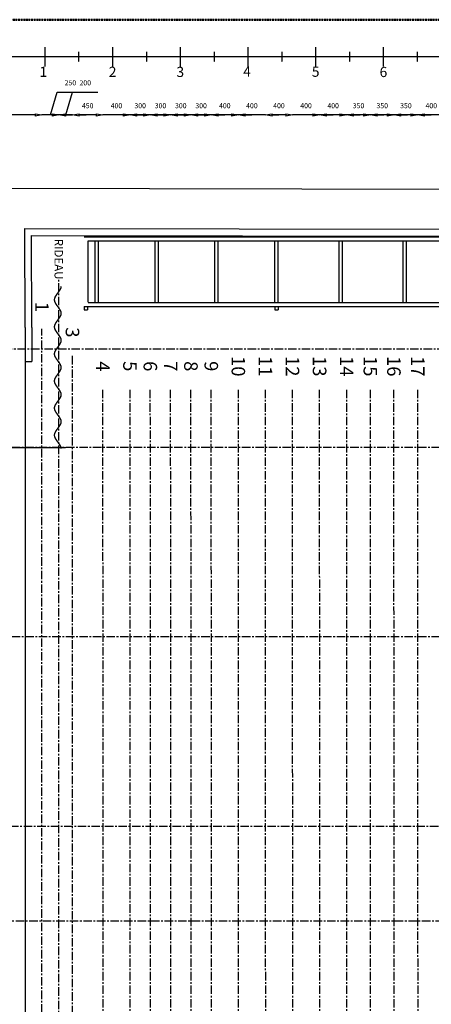
# Model space of a CAD drawing. Units: millimetres. Extents: x 11272 to 106846, y 7967 to 69090.
# Drawn here: x 28639 to 34718, y 22216 to 36760 of the extents above; entities that cross this region are included whole.
import ezdxf
from ezdxf.enums import TextEntityAlignment as Align

# ---------------------------------------------------------------- set-up
doc = ezdxf.new("R2010")
doc.units = ezdxf.units.MM
doc.linetypes.add('AXES', pattern=[2, 1.25, -0.25, 0.25, -0.25])
doc.linetypes.add('CACHE', pattern=[0.375, 0.25, -0.125])
doc.layers.add('027-limite', color=4, linetype='CACHE', lineweight=50)
for name, color, linetype in [('Axes', 1, 'AXES'), ('Fin', 1, 'Continuous'), ('Fort', 7, 'Continuous'), ('MURS', 6, 'Continuous')]:
    doc.layers.add(name, color=color, linetype=linetype)
doc.styles.add('ARIAL', font='arial.ttf')
doc.styles.add('style1', font='swissl.ttf')
doc.dimstyles.new('LP50', dxfattribs={"dimscale": 50, "dimtxt": 2.5, "dimasz": 2, "dimexe": 1.5, "dimexo": 1.5, "dimgap": 2, "dimtad": 1, "dimdec": 0, "dimzin": 12, "dimdsep": 46, "dimtxsty": 'Standard', "dimblk1": 'CLOSEDBLANK', "dimblk2": 'CLOSEDBLANK', "dimsah": 1, "dimcen": -2, "dimclrd": 2, "dimclre": 2, "dimclrt": 3, "dimadec": 0, "dimazin": 0, "dimtfac": 1, "dimtdec": 0, "dimtmove": 1, "dimatfit": 3, "dimldrblk": 'CLOSEDBLANK', "dimfxl": 1, "dimtolj": 1, "dimtzin": 0, "dimarcsym": 0})

# ---------------------------------------------------------------- blocks, each defined once
blk = doc.blocks.new('50RIDP')
at = {"const_width": 2}
blk.add_lwpolyline([(0, 0), (2.5, -0.4), (5, -1.6), (7.5, -3.2), (10, -5), (12.5, -6.8), (15, -8.4), (17.5, -9.6), (20, -10), (22.5, -9.6), (25, -8.4), (27.5, -6.8), (30, -5), (32.5, -3.2), (35, -1.6), (37.5, -0.4), (40, 0), (42.5, -0.4), (45, -1.6), (47.5, -3.2), (50, -5), (52.5, -6.8), (55, -8.4), (57.5, -9.6), (60, -10), (62.5, -9.6), (65, -8.4), (67.5, -6.8), (70, -5), (72.5, -3.2), (75, -1.6), (77.5, -0.4), (80, 0), (82.5, -0.4), (85, -1.6), (87.5, -3.2), (90, -5), (92.5, -6.8), (95, -8.4), (97.5, -9.6), (100, -10), (102.5, -9.6), (105, -8.4), (107.5, -6.8), (110, -5), (112.5, -3.2), (115, -1.6), (117.5, -0.4), (120, 0), (122.5, -0.4), (125, -1.6), (127.5, -3.2), (130, -5), (132.5, -6.8), (135, -8.4), (137.5, -9.6), (140, -10), (142.5, -9.6), (145, -8.4), (147.5, -6.8), (150, -5), (152.5, -3.2), (155, -1.6), (157.5, -0.4), (160, 0), (162.5, -0.4), (165, -1.6), (167.5, -3.2), (170, -5), (172.5, -6.8), (175, -8.4), (177.5, -9.6), (180, -10), (182.5, -9.6), (185, -8.4), (187.5, -6.8), (190, -5), (192.5, -3.2), (195, -1.6), (197.5, -0.4), (200, 0), (202.5, -0.4), (205, -1.6), (207.5, -3.2), (210, -5), (212.5, -6.8), (215, -8.4), (217.5, -9.6), (220, -10), (222.5, -9.6), (225, -8.4), (227.5, -6.8), (230, -5), (232.5, -3.2), (235, -1.6), (237.5, -0.4), (240, 0)], dxfattribs=at)
blk = doc.blocks.new('_CLOSEDBLANK')
at = {"color": 0, "linetype": 'ByBlock'}
for p, q in [((-1, 0.17), (0, 0)), ((-1, 0.17), (-1, -0.17)), ((0, 0), (-1, -0.17))]:
    blk.add_line(p, q, dxfattribs=at)
blk = doc.blocks.new('*D117')
at = {"layer": 'Defpoints', "color": 0, "transparency": 16777216}
for p in [(34518, 35353), (34518, 35353), (34918, 35353)]:
    blk.add_point(p, dxfattribs=at)
at = {"layer": 'Fort', "color": 2, "lineweight": -2, "transparency": 16777216}
for p, q in [((34418, 35353), (34318, 35353)), ((34918, 35353), (34518, 35353)), ((35018, 35353), (35118, 35353))]:
    blk.add_line(p, q, dxfattribs=at)
at = {"layer": 'Fort', "color": 2, "lineweight": -2, "transparency": 16777216, "xscale": 100, "yscale": 100, "zscale": 100}
blk.add_blockref('_CLOSEDBLANK', (34518, 35353), dxfattribs=at)
at = {"layer": 'Fort', "color": 2, "lineweight": -2, "transparency": 16777216, "xscale": 100, "yscale": 100, "zscale": 100, "rotation": 180}
blk.add_blockref('_CLOSEDBLANK', (34918, 35353), dxfattribs=at)
at = {"layer": 'Fort', "color": 3, "transparency": 16777216, "insert": (34718, 35490), "char_height": 75, "attachment_point": 5}
blk.add_mtext('\\A1;400', dxfattribs=at)
blk = doc.blocks.new('*D118')
at = {"layer": 'Defpoints', "color": 0, "transparency": 16777216}
for p in [(34168, 35353), (34168, 35353), (34518, 35353)]:
    blk.add_point(p, dxfattribs=at)
at = {"layer": 'Fort', "color": 2, "lineweight": -2, "transparency": 16777216}
for p, q in [((34068, 35353), (33968, 35352)), ((34518, 35353), (34168, 35353)), ((34618, 35353), (34718, 35353))]:
    blk.add_line(p, q, dxfattribs=at)
at = {"layer": 'Fort', "color": 2, "lineweight": -2, "transparency": 16777216, "xscale": 100, "yscale": 100, "zscale": 100}
for p, rotation in [((34168, 35353), 0.007698315254601731), ((34518, 35353), 180.0076983152546)]:
    blk.add_blockref('_CLOSEDBLANK', p, dxfattribs=dict(at, rotation=rotation))
at = {"layer": 'Fort', "color": 3, "transparency": 16777216, "insert": (34343, 35490), "char_height": 75, "attachment_point": 5, "rotation": 0.0077}
blk.add_mtext('\\A1;350', dxfattribs=at)
blk = doc.blocks.new('*D119')
at = {"layer": 'Defpoints', "color": 0, "transparency": 16777216}
for p in [(33468, 35353), (33468, 35353), (33818, 35353)]:
    blk.add_point(p, dxfattribs=at)
at = {"layer": 'Fort', "color": 2, "lineweight": -2, "transparency": 16777216}
for p, q in [((33368, 35353), (33268, 35353)), ((33818, 35353), (33468, 35353)), ((33918, 35353), (34018, 35353))]:
    blk.add_line(p, q, dxfattribs=at)
at = {"layer": 'Fort', "color": 2, "lineweight": -2, "transparency": 16777216, "xscale": 100, "yscale": 100, "zscale": 100}
for p, rotation in [((33468, 35353), 359.9999999999941), ((33818, 35353), 179.999999999994)]:
    blk.add_blockref('_CLOSEDBLANK', p, dxfattribs=dict(at, rotation=rotation))
at = {"layer": 'Fort', "color": 3, "transparency": 16777216, "insert": (33643, 35490), "char_height": 75, "attachment_point": 5}
blk.add_mtext('\\A1;350', dxfattribs=at)
blk = doc.blocks.new('*D120')
at = {"layer": 'Defpoints', "color": 0, "transparency": 16777216}
for p in [(33068, 35353), (33068, 35353), (33468, 35353)]:
    blk.add_point(p, dxfattribs=at)
at = {"layer": 'Fort', "color": 2, "lineweight": -2, "transparency": 16777216}
for p, q in [((32968, 35353), (32868, 35353)), ((33468, 35353), (33068, 35353)), ((33568, 35353), (33668, 35353))]:
    blk.add_line(p, q, dxfattribs=at)
at = {"layer": 'Fort', "color": 2, "lineweight": -2, "transparency": 16777216, "xscale": 100, "yscale": 100, "zscale": 100}
for p, rotation in [((33068, 35353), 7.277109111188527e-12), ((33468, 35353), 180.0000000000073)]:
    blk.add_blockref('_CLOSEDBLANK', p, dxfattribs=dict(at, rotation=rotation))
at = {"layer": 'Fort', "color": 3, "transparency": 16777216, "insert": (33268, 35490), "char_height": 75, "attachment_point": 5}
blk.add_mtext('\\A1;400', dxfattribs=at)
blk = doc.blocks.new('*D121')
at = {"layer": 'Defpoints', "color": 0, "transparency": 16777216}
for p in [(32668, 35353), (32668, 35353), (33068, 35353)]:
    blk.add_point(p, dxfattribs=at)
at = {"layer": 'Fort', "color": 2, "lineweight": -2, "transparency": 16777216}
for p, q in [((32568, 35353), (32468, 35353)), ((33068, 35353), (32668, 35353)), ((33168, 35353), (33268, 35353))]:
    blk.add_line(p, q, dxfattribs=at)
at = {"layer": 'Fort', "color": 2, "lineweight": -2, "transparency": 16777216, "xscale": 100, "yscale": 100, "zscale": 100}
for p, rotation in [((32668, 35353), 4.172887742080134e-12), ((33068, 35353), 180.0000000000041)]:
    blk.add_blockref('_CLOSEDBLANK', p, dxfattribs=dict(at, rotation=rotation))
at = {"layer": 'Fort', "color": 3, "transparency": 16777216, "insert": (32868, 35490), "char_height": 75, "attachment_point": 5}
blk.add_mtext('\\A1;400', dxfattribs=at)
blk = doc.blocks.new('*D122')
at = {"layer": 'Defpoints', "color": 0, "transparency": 16777216}
for p in [(32268, 35353), (32268, 35353), (32668, 35353)]:
    blk.add_point(p, dxfattribs=at)
at = {"layer": 'Fort', "color": 2, "lineweight": -2, "transparency": 16777216}
blk.add_line((32568, 35353), (32368, 35353), dxfattribs=at)
at = {"layer": 'Fort', "color": 2, "lineweight": -2, "transparency": 16777216, "xscale": 100, "yscale": 100, "zscale": 100}
for p, rotation in [((32268, 35353), 179.9999999999916), ((32668, 35353), 359.9999999999917)]:
    blk.add_blockref('_CLOSEDBLANK', p, dxfattribs=dict(at, rotation=rotation))
at = {"layer": 'Fort', "color": 3, "transparency": 16777216, "insert": (32468, 35490), "char_height": 75, "attachment_point": 5}
blk.add_mtext('\\A1;400', dxfattribs=at)
blk = doc.blocks.new('*D123')
at = {"layer": 'Defpoints', "color": 0, "transparency": 16777216}
for p in [(31868, 35353), (31868, 35353), (32268, 35353)]:
    blk.add_point(p, dxfattribs=at)
at = {"layer": 'Fort', "color": 2, "lineweight": -2, "transparency": 16777216}
for p, q in [((31768, 35353), (31668, 35353)), ((32268, 35353), (31868, 35353)), ((32368, 35353), (32468, 35353))]:
    blk.add_line(p, q, dxfattribs=at)
at = {"layer": 'Fort', "color": 2, "lineweight": -2, "transparency": 16777216, "xscale": 100, "yscale": 100, "zscale": 100}
for p, rotation in [((31868, 35353), 4.172887742080134e-12), ((32268, 35353), 180.0000000000041)]:
    blk.add_blockref('_CLOSEDBLANK', p, dxfattribs=dict(at, rotation=rotation))
at = {"layer": 'Fort', "color": 3, "transparency": 16777216, "insert": (32068, 35490), "char_height": 75, "attachment_point": 5}
blk.add_mtext('\\A1;400', dxfattribs=at)
blk = doc.blocks.new('*D124')
at = {"layer": 'Defpoints', "color": 0, "transparency": 16777216}
for p in [(31468, 35353), (31468, 35353), (31868, 35353)]:
    blk.add_point(p, dxfattribs=at)
at = {"layer": 'Fort', "color": 2, "lineweight": -2, "transparency": 16777216}
for p, q in [((31368, 35353), (31268, 35353)), ((31868, 35353), (31468, 35353)), ((31968, 35353), (32068, 35353))]:
    blk.add_line(p, q, dxfattribs=at)
at = {"layer": 'Fort', "color": 2, "lineweight": -2, "transparency": 16777216, "xscale": 100, "yscale": 100, "zscale": 100}
blk.add_blockref('_CLOSEDBLANK', (31468, 35353), dxfattribs=at)
at = {"layer": 'Fort', "color": 2, "lineweight": -2, "transparency": 16777216, "xscale": 100, "yscale": 100, "zscale": 100, "rotation": 180}
blk.add_blockref('_CLOSEDBLANK', (31868, 35353), dxfattribs=at)
at = {"layer": 'Fort', "color": 3, "transparency": 16777216, "insert": (31668, 35490), "char_height": 75, "attachment_point": 5}
blk.add_mtext('\\A1;400', dxfattribs=at)
blk = doc.blocks.new('*D125')
at = {"layer": 'Defpoints', "color": 0, "transparency": 16777216}
for p in [(31168, 35353), (31168, 35353), (31468, 35353)]:
    blk.add_point(p, dxfattribs=at)
at = {"layer": 'Fort', "color": 2, "lineweight": -2, "transparency": 16777216}
for p, q in [((31068, 35353), (30968, 35353)), ((31468, 35353), (31168, 35353)), ((31568, 35353), (31668, 35353))]:
    blk.add_line(p, q, dxfattribs=at)
at = {"layer": 'Fort', "color": 2, "lineweight": -2, "transparency": 16777216, "xscale": 100, "yscale": 100, "zscale": 100}
blk.add_blockref('_CLOSEDBLANK', (31168, 35353), dxfattribs=at)
at = {"layer": 'Fort', "color": 2, "lineweight": -2, "transparency": 16777216, "xscale": 100, "yscale": 100, "zscale": 100, "rotation": 180}
blk.add_blockref('_CLOSEDBLANK', (31468, 35353), dxfattribs=at)
at = {"layer": 'Fort', "color": 3, "transparency": 16777216, "insert": (31318, 35490), "char_height": 75, "attachment_point": 5}
blk.add_mtext('\\A1;300', dxfattribs=at)
blk = doc.blocks.new('*D126')
at = {"layer": 'Defpoints', "color": 0, "transparency": 16777216}
for p in [(30868, 35353), (30868, 35353), (31168, 35353)]:
    blk.add_point(p, dxfattribs=at)
at = {"layer": 'Fort', "color": 2, "lineweight": -2, "transparency": 16777216}
for p, q in [((30768, 35353), (30668, 35353)), ((31168, 35353), (30868, 35353)), ((31268, 35353), (31368, 35353))]:
    blk.add_line(p, q, dxfattribs=at)
at = {"layer": 'Fort', "color": 2, "lineweight": -2, "transparency": 16777216, "xscale": 100, "yscale": 100, "zscale": 100}
blk.add_blockref('_CLOSEDBLANK', (30868, 35353), dxfattribs=at)
at = {"layer": 'Fort', "color": 2, "lineweight": -2, "transparency": 16777216, "xscale": 100, "yscale": 100, "zscale": 100, "rotation": 180}
blk.add_blockref('_CLOSEDBLANK', (31168, 35353), dxfattribs=at)
at = {"layer": 'Fort', "color": 3, "transparency": 16777216, "insert": (31018, 35490), "char_height": 75, "attachment_point": 5}
blk.add_mtext('\\A1;300', dxfattribs=at)
blk = doc.blocks.new('*D127')
at = {"layer": 'Defpoints', "color": 0, "transparency": 16777216}
for p in [(30568, 35353), (30568, 35353), (30868, 35353)]:
    blk.add_point(p, dxfattribs=at)
at = {"layer": 'Fort', "color": 2, "lineweight": -2, "transparency": 16777216}
for p, q in [((30468, 35353), (30368, 35353)), ((30868, 35353), (30568, 35353)), ((30968, 35353), (31068, 35353))]:
    blk.add_line(p, q, dxfattribs=at)
at = {"layer": 'Fort', "color": 2, "lineweight": -2, "transparency": 16777216, "xscale": 100, "yscale": 100, "zscale": 100}
blk.add_blockref('_CLOSEDBLANK', (30568, 35353), dxfattribs=at)
at = {"layer": 'Fort', "color": 2, "lineweight": -2, "transparency": 16777216, "xscale": 100, "yscale": 100, "zscale": 100, "rotation": 180}
blk.add_blockref('_CLOSEDBLANK', (30868, 35353), dxfattribs=at)
at = {"layer": 'Fort', "color": 3, "transparency": 16777216, "insert": (30718, 35490), "char_height": 75, "attachment_point": 5}
blk.add_mtext('\\A1;300', dxfattribs=at)
blk = doc.blocks.new('*D128')
at = {"layer": 'Defpoints', "color": 0, "transparency": 16777216}
for p in [(30268, 35353), (30268, 35353), (30568, 35353)]:
    blk.add_point(p, dxfattribs=at)
at = {"layer": 'Fort', "color": 2, "lineweight": -2, "transparency": 16777216}
for p, q in [((30168, 35353), (30068, 35353)), ((30568, 35353), (30268, 35353)), ((30668, 35353), (30768, 35353))]:
    blk.add_line(p, q, dxfattribs=at)
at = {"layer": 'Fort', "color": 2, "lineweight": -2, "transparency": 16777216, "xscale": 100, "yscale": 100, "zscale": 100}
blk.add_blockref('_CLOSEDBLANK', (30268, 35353), dxfattribs=at)
at = {"layer": 'Fort', "color": 2, "lineweight": -2, "transparency": 16777216, "xscale": 100, "yscale": 100, "zscale": 100, "rotation": 180}
blk.add_blockref('_CLOSEDBLANK', (30568, 35353), dxfattribs=at)
at = {"layer": 'Fort', "color": 3, "transparency": 16777216, "insert": (30418, 35490), "char_height": 75, "attachment_point": 5}
blk.add_mtext('\\A1;300', dxfattribs=at)
blk = doc.blocks.new('*D129')
at = {"layer": 'Defpoints', "color": 0, "transparency": 16777216}
for p in [(29868, 35353), (29868, 35353), (30268, 35353)]:
    blk.add_point(p, dxfattribs=at)
at = {"layer": 'Fort', "color": 2, "lineweight": -2, "transparency": 16777216}
for p, q in [((29768, 35353), (29668, 35353)), ((30268, 35353), (29868, 35353)), ((30368, 35353), (30468, 35353))]:
    blk.add_line(p, q, dxfattribs=at)
at = {"layer": 'Fort', "color": 2, "lineweight": -2, "transparency": 16777216, "xscale": 100, "yscale": 100, "zscale": 100}
blk.add_blockref('_CLOSEDBLANK', (29868, 35353), dxfattribs=at)
at = {"layer": 'Fort', "color": 2, "lineweight": -2, "transparency": 16777216, "xscale": 100, "yscale": 100, "zscale": 100, "rotation": 180}
blk.add_blockref('_CLOSEDBLANK', (30268, 35353), dxfattribs=at)
at = {"layer": 'Fort', "color": 3, "transparency": 16777216, "insert": (30068, 35490), "char_height": 75, "attachment_point": 5}
blk.add_mtext('\\A1;400', dxfattribs=at)
blk = doc.blocks.new('*D130')
at = {"layer": 'Defpoints', "color": 0, "transparency": 16777216}
for p in [(29418, 35353), (29418, 35353), (29868, 35353)]:
    blk.add_point(p, dxfattribs=at)
at = {"layer": 'Fort', "color": 2, "lineweight": -2, "transparency": 16777216}
blk.add_line((29768, 35353), (29518, 35353), dxfattribs=at)
at = {"layer": 'Fort', "color": 2, "lineweight": -2, "transparency": 16777216, "xscale": 100, "yscale": 100, "zscale": 100, "rotation": 180}
blk.add_blockref('_CLOSEDBLANK', (29418, 35353), dxfattribs=at)
at = {"layer": 'Fort', "color": 2, "lineweight": -2, "transparency": 16777216, "xscale": 100, "yscale": 100, "zscale": 100}
blk.add_blockref('_CLOSEDBLANK', (29868, 35353), dxfattribs=at)
at = {"layer": 'Fort', "color": 3, "transparency": 16777216, "insert": (29643, 35490), "char_height": 75, "attachment_point": 5}
blk.add_mtext('\\A1;450', dxfattribs=at)
blk = doc.blocks.new('*D131')
at = {"layer": 'Defpoints', "color": 0, "transparency": 16777216}
for p in [(29218, 35353), (29218, 35353), (29418, 35353)]:
    blk.add_point(p, dxfattribs=at)
at = {"layer": 'Fort', "color": 2, "lineweight": -2, "transparency": 16777216}
for p, q in [((29318, 35353), (29419, 35690)), ((29419, 35690), (29794, 35690)), ((29118, 35353), (29018, 35353)), ((29418, 35353), (29218, 35353)), ((29418, 35353), (29218, 35353)), ((29518, 35353), (29618, 35353))]:
    blk.add_line(p, q, dxfattribs=at)
at = {"layer": 'Fort', "color": 2, "lineweight": -2, "transparency": 16777216, "xscale": 100, "yscale": 100, "zscale": 100}
blk.add_blockref('_CLOSEDBLANK', (29218, 35353), dxfattribs=at)
at = {"layer": 'Fort', "color": 2, "lineweight": -2, "transparency": 16777216, "xscale": 100, "yscale": 100, "zscale": 100, "rotation": 180}
blk.add_blockref('_CLOSEDBLANK', (29418, 35353), dxfattribs=at)
at = {"layer": 'Fort', "color": 3, "transparency": 16777216, "insert": (29607, 35828), "char_height": 75, "attachment_point": 5}
blk.add_mtext('\\A1;200', dxfattribs=at)
blk = doc.blocks.new('*D132')
at = {"layer": 'Defpoints', "color": 0, "transparency": 16777216}
for p in [(28968, 35353), (28968, 35353), (29218, 35353)]:
    blk.add_point(p, dxfattribs=at)
at = {"layer": 'Fort', "color": 2, "lineweight": -2, "transparency": 16777216}
for p, q in [((29093, 35353), (29194, 35690)), ((29194, 35690), (29582, 35690)), ((28868, 35353), (28768, 35353)), ((29218, 35353), (28968, 35353)), ((29218, 35353), (28968, 35353)), ((29318, 35353), (29418, 35353))]:
    blk.add_line(p, q, dxfattribs=at)
at = {"layer": 'Fort', "color": 2, "lineweight": -2, "transparency": 16777216, "xscale": 100, "yscale": 100, "zscale": 100}
blk.add_blockref('_CLOSEDBLANK', (28968, 35353), dxfattribs=at)
at = {"layer": 'Fort', "color": 2, "lineweight": -2, "transparency": 16777216, "xscale": 100, "yscale": 100, "zscale": 100, "rotation": 180}
blk.add_blockref('_CLOSEDBLANK', (29218, 35353), dxfattribs=at)
at = {"layer": 'Fort', "color": 3, "transparency": 16777216, "insert": (29388, 35828), "char_height": 75, "attachment_point": 5}
blk.add_mtext('\\A1;250', dxfattribs=at)
blk = doc.blocks.new('*D133')
at = {"layer": 'Defpoints', "color": 0, "transparency": 16777216}
for p in [(27627, 35353), (27627, 35353), (28968, 35353)]:
    blk.add_point(p, dxfattribs=at)
at = {"layer": 'Fort', "color": 2, "lineweight": -2, "transparency": 16777216}
blk.add_line((28868, 35353), (27727, 35353), dxfattribs=at)
at = {"layer": 'Fort', "color": 2, "lineweight": -2, "transparency": 16777216, "xscale": 100, "yscale": 100, "zscale": 100, "rotation": 180}
blk.add_blockref('_CLOSEDBLANK', (27627, 35353), dxfattribs=at)
at = {"layer": 'Fort', "color": 2, "lineweight": -2, "transparency": 16777216, "xscale": 100, "yscale": 100, "zscale": 100}
blk.add_blockref('_CLOSEDBLANK', (28968, 35353), dxfattribs=at)
at = {"layer": 'Fort', "color": 3, "transparency": 16777216, "insert": (28297, 35490), "char_height": 75, "attachment_point": 5}
blk.add_mtext('\\A1;1341', dxfattribs=at)
blk = doc.blocks.new('gradu')
at = {"layer": 'Axes', "color": 5}
for p, q in [((30450, 84833), (30450, 84544)), ((31450, 84833), (31450, 84544)), ((32450, 84833), (32450, 84544)), ((33450, 84833), (33450, 84544)), ((34450, 84833), (34450, 84544)), ((35450, 84833), (35450, 84544)), ((30950, 84761), (30950, 84616)), ((31950, 84761), (31950, 84616)), ((32950, 84761), (32950, 84616)), ((33950, 84761), (33950, 84616)), ((34950, 84761), (34950, 84616)), ((35950, 84761), (35950, 84616))]:
    blk.add_line(p, q, dxfattribs=at)
at = {"layer": 'Axes'}
blk.add_line((41435, 84689), (26185, 84688), dxfattribs=at)
at = {"layer": 'Axes', "char_height": 150, "width": 253.19, "attachment_point": 5}
for s, insert in [('{\\fSwis721 Cn BT|b1|i0|c0|p34;\\C1;1}', (30428, 84468)), ('{\\fSwis721 Cn BT|b1|i0|c0|p34;\\C1;2}', (31452, 84467)), ('{\\fSwis721 Cn BT|b1|i0|c0|p34;\\C1;3}', (32451, 84466)), ('{\\fSwis721 Cn BT|b1|i0|c0|p34;\\C1;4}', (33437, 84472)), ('{\\fSwis721 Cn BT|b1|i0|c0|p34;\\C1;5}', (34451, 84469)), ('{\\fSwis721 Cn BT|b1|i0|c0|p34;\\C1;6}', (35452, 84465, 4))]:
    blk.add_mtext(s, dxfattribs=dict(at, insert=insert))
blk = doc.blocks.new('*D165')
at = {"layer": 'Defpoints', "color": 0, "transparency": 16777216}
for p in [(33818, 35353), (33818, 35353), (34168, 35353)]:
    blk.add_point(p, dxfattribs=at)
at = {"layer": 'Fort', "color": 2, "lineweight": -2, "transparency": 16777216}
for p, q in [((33718, 35353), (33618, 35353)), ((34168, 35353), (33818, 35353)), ((34268, 35353), (34368, 35353))]:
    blk.add_line(p, q, dxfattribs=at)
at = {"layer": 'Fort', "color": 2, "lineweight": -2, "transparency": 16777216, "xscale": 100, "yscale": 100, "zscale": 100}
for p, rotation in [((33818, 35353), 359.9999999999941), ((34168, 35353), 179.999999999994)]:
    blk.add_blockref('_CLOSEDBLANK', p, dxfattribs=dict(at, rotation=rotation))
at = {"layer": 'Fort', "color": 3, "transparency": 16777216, "insert": (33993, 35490), "char_height": 75, "attachment_point": 5}
blk.add_mtext('\\A1;350', dxfattribs=at)

msp = doc.modelspace()

# ---------------------------------------------------------------- linework, layer by layer
msp.add_circle((34165.6, 35352.5), 2)
at = {"layer": '027-limite', "color": 5}
msp.add_lwpolyline([(11271.7, 36760.5), (43274.4, 36760.5), (43274.4, 7967), (11271.7, 7967)], close=True, dxfattribs=at)
at = {"layer": 'Axes', "color": 9, "ltscale": 100}
for p, q in [((29217.9, 13943.2), (29217.9, 32943.3)), ((28967.9, 14694.3), (28967.9, 32194.3)), ((29419.9, 15068.3), (29419.9, 31818.3)), ((29874.5, 15568.6), (29867.9, 31318.2)), ((30274.5, 15568.6), (30267.9, 31318.2)), ((30574.5, 15568.6), (30567.9, 31318.2)), ((30874.5, 15568.6), (30867.9, 31318.2)), ((31174.5, 15568.6), (31167.9, 31318.2)), ((31474.5, 15568.6), (31467.9, 31318.2)), ((31874.5, 15568.6), (31867.9, 31318.2)), ((32274.5, 15568.6), (32267.9, 31318.2)), ((32674.5, 15568.6), (32667.9, 31318.2)), ((33074.5, 15568.6), (33067.9, 31318.2)), ((33474.5, 15568.6), (33467.9, 31318.2)), ((33824.5, 15568.6), (33817.9, 31318.2)), ((34172.2, 15568.6), (34165.6, 31318.2)), ((34524.5, 15568.6), (34517.9, 31318.2))]:
    msp.add_line(p, q, dxfattribs=at)
at = {"layer": 'Axes', "ltscale": 100}
for p, q in [((40329.2, 31893.3), (28235, 31893.3)), ((40245.6, 30443.2), (26966.5, 30443.2)), ((40245.6, 27643.2), (26911.2, 27643.2)), ((40222.4, 24843.2), (26916.3, 24843.2)), ((43104.1, 23443.2), (12886, 23443.2))]:
    msp.add_line(p, q, dxfattribs=at)
at = {"layer": 'Fin'}
for p, q in [((28817.9, 32213.4), (28815.2, 33574.5)), ((28815.2, 33571.5), (39790.1, 33553.6)), ((29589.9, 33553.6), (39890.1, 33553.6)), ((29649.9, 33493.6), (39890.2, 33493.6)), ((29649.9, 32586.6), (29649.9, 33493.6)), ((29751.9, 32586.6), (29751.9, 33493.6)), ((29801.9, 32586.6), (29801.9, 33493.6)), ((30637.1, 32586.6), (30637.1, 33493.6)), ((30687.1, 32586.6), (30687.1, 33493.6)), ((31522.1, 32586.6), (31522.1, 33493.6)), ((31572.1, 32586.6), (31572.1, 33493.6)), ((32407.1, 32583.6), (32407.1, 33493.6)), ((32457.1, 32583.6), (32457.1, 33493.6)), ((33357.1, 32583.6), (33357.1, 33493.6)), ((33407.1, 32583.6), (33407.1, 33493.6)), ((34302.1, 32583.6), (34302.1, 33493.6)), ((34352.1, 32583.6), (34352.1, 33493.6)), ((29649.9, 32583.6), (39891.7, 32583.6)), ((29589.9, 32523.6), (39891.8, 32523.6)), ((29589.9, 32521.6), (29589.9, 32475.6)), ((29591.9, 32523.6), (29637.9, 32523.6)), ((29591.9, 32521.6), (29637.9, 32521.6)), ((29591.9, 32521.6), (29591.9, 32475.6)), ((29591.9, 32475.6), (29637.9, 32475.6)), ((29591.9, 32473.6), (29637.9, 32473.6)), ((29637.9, 32521.6), (29637.9, 32475.6)), ((29639.9, 32521.6), (29639.9, 32475.6)), ((32406.8, 32521.6), (32406.8, 32475.6)), ((32408.8, 32523.6), (32454.8, 32523.6)), ((32408.8, 32521.6), (32454.8, 32521.6)), ((32408.8, 32521.6), (32408.8, 32475.6)), ((32408.8, 32475.6), (32454.8, 32475.6)), ((32408.8, 32473.6), (32454.8, 32473.6)), ((32454.8, 32521.6), (32454.8, 32475.6)), ((32456.8, 32521.6), (32456.8, 32475.6)), ((28817.9, 32213.2), (28817.9, 31713.2)), ((28717.9, 31713.2), (28817.9, 31713.2)), ((28042.6, 30443.2), (29314.8, 30443.2))]:
    msp.add_line(p, q, dxfattribs=at)
for centre, start, end in [((29591.9, 32521.6), 90, 180), ((29591.9, 32475.6), 180, 270), ((29637.9, 32521.6), 0, 90), ((29637.9, 32475.6), 270, 0), ((32408.8, 32521.6), 90, 180), ((32408.8, 32475.6), 180, 270), ((32454.8, 32521.6), 0, 90), ((32454.8, 32475.6), 270, 0)]:
    msp.add_arc(centre, 2, start, end, dxfattribs=at)
at = {"layer": 'MURS'}
for p, q in [((28122.6, 34270.6), (40483.9, 34250.4)), ((28715, 33674.6), (39889.9, 33656.4)), ((28717.9, 32213.2), (28715, 33674.6)), ((28717.9, 32213.2), (28717.9, 15173.2)), ((28717.9, 31713.2), (28717.9, 31713.2))]:
    msp.add_line(p, q, dxfattribs=at)

# ---------------------------------------------------------------- block references
at = {"layer": 'Fin', "xscale": -10, "yscale": 10, "zscale": 10, "rotation": 270}
msp.add_blockref('50RIDP', (29250.7, 30423), dxfattribs=at)
at = {"layer": 'Fort', "color": 9}
msp.add_blockref('gradu', (-1440.9, -48476.8), dxfattribs=at)

# ---------------------------------------------------------------- texts
at = {"layer": 'Fort', "color": 1, "style": 'ARIAL'}
msp.add_text('RIDEAU', height=125, rotation=270, dxfattribs=at).set_placement((29153.2, 33524.4))
at = {"layer": 'Fort', "color": 1, "style": 'style1'}
for s, p in [('1', (28967.9, 32517.4)), ('3', (29417.9, 32141.4)), ('4', (29867.9, 31640.4)), ('5', (30267.9, 31641.4)), ('10', (31867.9, 31641.4)), ('11', (32267.9, 31641.4)), ('12', (32667.9, 31641.4)), ('13', (33067.9, 31641.4)), ('14', (33467.9, 31641.4)), ('15', (33817.9, 31641.4)), ('16', (34165.6, 31641.4)), ('17', (34517.9, 31641.4)), ('6', (30567.9, 31641.4)), ('7', (30867.9, 31640.7)), ('8', (31167.9, 31641.4)), ('9', (31467.9, 31641.4))]:
    msp.add_text(s, height=200, rotation=270, dxfattribs=at).set_placement(p, align=Align.MIDDLE_CENTER)

# ---------------------------------------------------------------- dimensions: what is measured, and where the dimension line sits
at = {"layer": 'Fort'}
for p1, p2, picture, middle in [((29217.9, 35352.6), (28967.9, 35352.6), '*D132', (29294.2, 35827.6)), ((29417.9, 35352.6), (29217.9, 35352.6), '*D131', (29519.2, 35827.6)), ((28967.9, 35352.6), (27626.7, 35352.6), '*D133', (28297.3, 35490.1)), ((29867.9, 35352.6), (29417.9, 35352.6), '*D130', (29642.9, 35490.1)), ((30267.9, 35352.6), (29867.9, 35352.6), '*D129', (30067.9, 35490.1)), ((31867.9, 35352.6), (31467.9, 35352.6), '*D124', (31667.9, 35490.1)), ((32267.9, 35352.6), (31867.9, 35352.6), '*D123', (32067.9, 35490.1)), ((32667.9, 35352.6), (32267.9, 35352.6), '*D122', (32467.9, 35490.1)), ((33067.9, 35352.6), (32667.9, 35352.6), '*D121', (32867.9, 35490.1)), ((33467.9, 35352.6), (33067.9, 35352.6), '*D120', (33267.9, 35490.1)), ((34917.9, 35352.6), (34517.9, 35352.6), '*D117', (34717.9, 35490.1))]:
    dim = msp.add_aligned_dim(p1=p1, p2=p2, distance=0, dimstyle='LP50', override={"dimtxt": 1.5}, dxfattribs=at)
    dim.commit()
    dim.dimension.update_dxf_attribs({"geometry": picture, "text_midpoint": middle})
for base, p1, p2, angle, picture, middle in [((30267.9, 35352.6), (30567.9, 35352.6), (30267.9, 35352.6), 180, '*D128', (30417.9, 35352.6)), ((30567.9, 35352.6), (30867.9, 35352.6), (30567.9, 35352.6), 180, '*D127', (30717.9, 35352.6)), ((30867.9, 35352.6), (31167.9, 35352.6), (30867.9, 35352.6), 180, '*D126', (31017.9, 35352.6)), ((31167.9, 35352.6), (31467.9, 35352.6), (31167.9, 35352.6), 180, '*D125', (31317.9, 35352.6)), ((33467.9, 35352.6), (33817.9, 35352.6), (33467.9, 35352.6), 180, '*D119', (33642.9, 35352.6)), ((33817.9, 35352.6), (34167.9, 35352.6), (33817.9, 35352.6), 180, '*D165', (33992.9, 35352.6)), ((34167.6, 35352.5), (34517.9, 35352.6), (34167.6, 35352.5), 180.0077, '*D118', (34342.8, 35352.6))]:
    dim = msp.add_linear_dim(base=base, p1=p1, p2=p2, angle=angle, dimstyle='LP50', override={"dimtxt": 1.5}, dxfattribs=at)
    dim.commit()
    dim.dimension.update_dxf_attribs({"geometry": picture, "text_midpoint": middle, "dimtype": 161})

doc.saveas('drawing.dxf')
